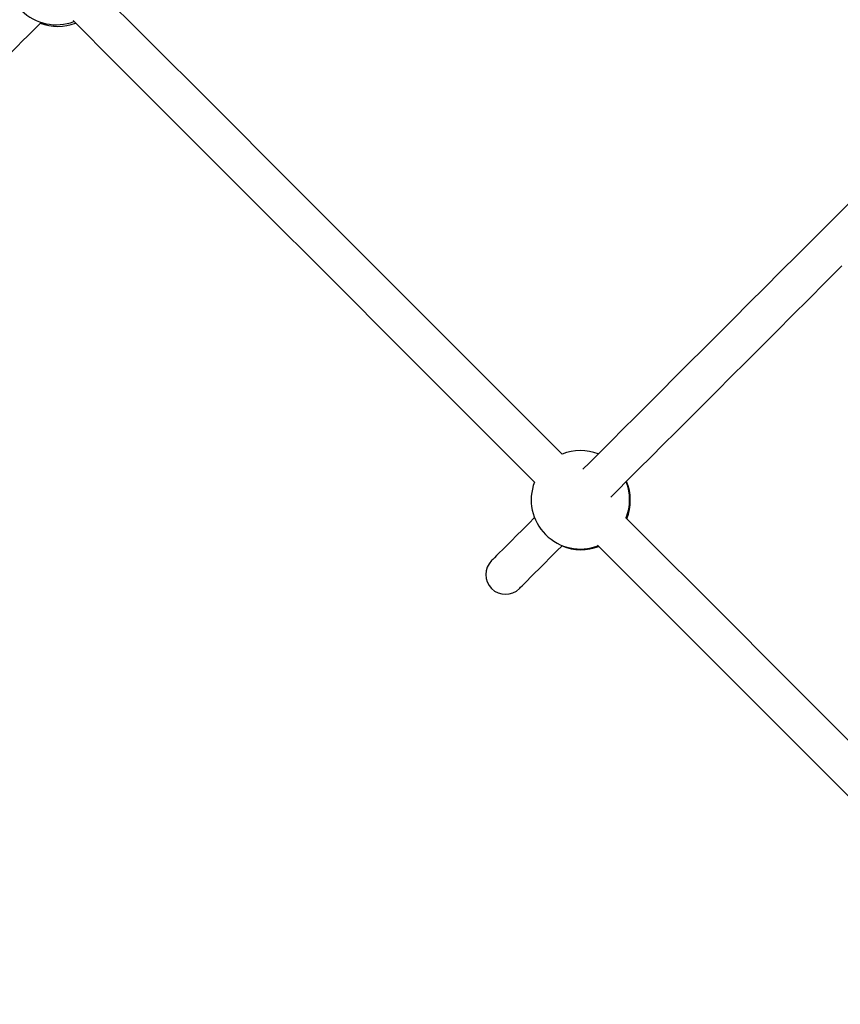
# Model space of a CAD drawing. Units: millimetres. Extents: x 8562 to 25208, y 42620 to 49019.
# Drawn here: x 17898 to 18231, y 45212 to 45612 of the extents above; entities that cross this region are included whole.
import ezdxf

# ---------------------------------------------------------------- set-up
doc = ezdxf.new("R2010")
doc.units = ezdxf.units.MM
doc.header["$LTSCALE"] = 200

msp = doc.modelspace()

# ---------------------------------------------------------------- linework, layer by layer
at = {"color": 7, "linetype": 'Continuous', "lineweight": 25, "flags": 128}
for points in [[(18118.37, 45435.95), (18093.66, 45460.66), (18064.6, 45489.71), (18035.53, 45518.78), (18006.46, 45547.86), (17977.38, 45576.94), (17948.29, 45606.02), (17931.09, 45623.22)], [(17888.89, 45593.48), (17889.02, 45593.6), (17889.4, 45593.98), (17890.03, 45594.61), (17890.91, 45595.5), (17892.04, 45596.63), (17893.43, 45598.01), (17895.06, 45599.64), (17896.93, 45601.52), (17899.05, 45603.64), (17901.41, 45606), (17904.01, 45608.6), (17906.7, 45611.28)], [(17888.89, 45593.48), (17889.02, 45593.6), (17889.4, 45593.98), (17890.03, 45594.61), (17890.91, 45595.5), (17892.04, 45596.63), (17893.43, 45598.01), (17895.06, 45599.64), (17896.93, 45601.52), (17899.05, 45603.64), (17901.41, 45606), (17904.01, 45608.6), (17906.7, 45611.28)], [(17919.7, 45611.99), (17936.98, 45594.71), (17966.06, 45565.63), (17995.14, 45536.54), (18024.22, 45507.47), (18053.29, 45478.4), (18082.35, 45449.34), (18107.13, 45424.55)], [(18234.66, 45537.61), (18227.65, 45530.6), (18220.74, 45523.69), (18213.93, 45516.88), (18207.24, 45510.19), (18200.67, 45503.62), (18194.23, 45497.18), (18187.93, 45490.87), (18181.76, 45484.71), (18175.75, 45478.7), (18169.9, 45472.84), (18164.2, 45467.15), (18158.68, 45461.63), (18153.33, 45456.28), (18148.17, 45451.12), (18143.19, 45446.14), (18138.41, 45441.35), (18133.82, 45436.77), (18129.44, 45432.38), (18126.84, 45429.79)], [(18138.17, 45418.49), (18140.75, 45421.07), (18145.13, 45425.45), (18149.72, 45430.04), (18154.5, 45434.83), (18159.48, 45439.8), (18164.65, 45444.97), (18169.99, 45450.32), (18175.52, 45455.84), (18181.21, 45461.53), (18187.07, 45467.39), (18193.08, 45473.4), (18199.24, 45479.56), (18205.54, 45485.87), (18211.99, 45492.31), (18218.56, 45498.88), (18225.25, 45505.57), (18232.05, 45512.37)], [(18107.17, 45410.12), (18104.83, 45407.78), (18102.23, 45405.18), (18099.87, 45402.82), (18097.75, 45400.7), (18095.88, 45398.82), (18094.25, 45397.19), (18092.86, 45395.81), (18091.73, 45394.68), (18090.85, 45393.8), (18090.22, 45393.16), (18089.84, 45392.79), (18089.71, 45392.66)], [(18330.47, 45223.84), (18325.54, 45228.77), (18296.63, 45257.68), (18267.7, 45286.62), (18238.74, 45315.57), (18209.76, 45344.55), (18180.76, 45373.56), (18151.74, 45402.57), (18144.09, 45410.22)], [(18101.02, 45381.35), (18101.15, 45381.47), (18101.53, 45381.85), (18102.16, 45382.48), (18103.04, 45383.36), (18104.18, 45384.5), (18105.56, 45385.88), (18107.19, 45387.51), (18109.06, 45389.39), (18111.18, 45391.51), (18113.54, 45393.87), (18116.14, 45396.47), (18118.46, 45398.78)], [(18132.7, 45398.99), (18140.43, 45391.26), (18169.45, 45362.24), (18198.45, 45333.24), (18227.43, 45304.26), (18256.39, 45275.3), (18285.32, 45246.37), (18314.23, 45217.46), (18319.24, 45212.45)]]:
    msp.add_lwpolyline(points, dxfattribs=at)
at = {"color": 7, "linetype": 'Continuous', "lineweight": 25}
for centre, radius, start, end in [((17912.88, 45630.31), 20, 159.1617, 291.0207), ((17913.53, 45629.65), 20, 249.0679, 291.0207), ((18125.8, 45417.38), 20, 68.7009, 111.8217), ((18125.8, 45417.38), 20, 158.9793, 291.0207), ((18125.8, 45417.38), 20, 338.1783, 21.5445), ((18126.08, 45417.1), 20, 338.1783, 22.7658), ((18126.08, 45417.1), 20, 247.2342, 291.0207), ((18095.37, 45387), 8, 135, 315)]:
    msp.add_arc(centre, radius, start, end, dxfattribs=at)

doc.saveas('drawing.dxf')
